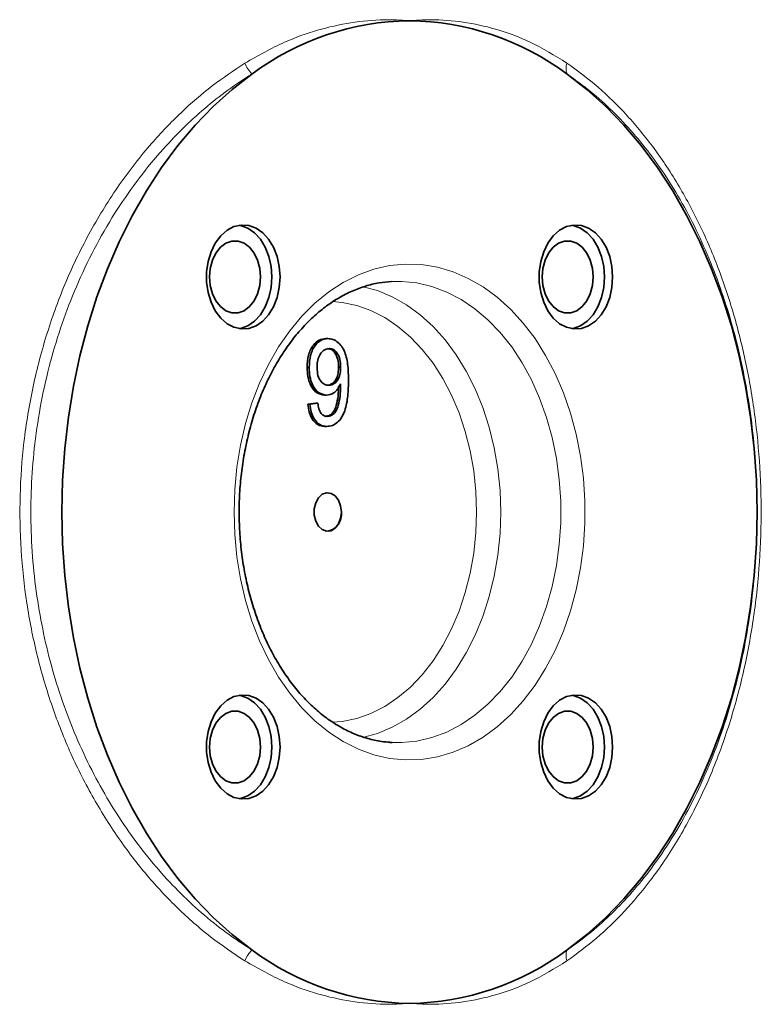
# Model space of a CAD drawing. Units: millimetres. Extents: x 0 to 5670, y 0 to 4986.
# Drawn here: x 2247 to 2375, y 4396 to 4566 of the extents above; entities that cross this region are included whole.
import ezdxf

# ---------------------------------------------------------------- set-up
doc = ezdxf.new("R2010")
doc.units = ezdxf.units.MM

msp = doc.modelspace()

# ---------------------------------------------------------------- linework, layer by layer
at = {"color": 7, "linetype": 'Continuous', "lineweight": 35}
for p, q in [((2300.19, 4511.04), (2299.84, 4511.04)), ((2296.94, 4506.06), (2296.58, 4506.06)), ((2302.38, 4506.11), (2302.02, 4506.11)), ((2302.38, 4502.83), (2302.03, 4502.83)), ((2299.95, 4501.24), (2299.6, 4501.24)), ((2296.72, 4499.7), (2298.08, 4499.89)), ((2297.07, 4499.7), (2296.72, 4499.7)), ((2297.07, 4499.7), (2298.43, 4499.89)), ((2298.43, 4499.89), (2298.08, 4499.89)), ((2300, 4495.85), (2299.65, 4495.85)), ((2300.15, 4484.38), (2300.15, 4484.38)), ((2300.15, 4477.71), (2300.15, 4477.71)), ((2310.87, 4441.19), (2311.26, 4441.17))]:
    msp.add_line(p, q, dxfattribs=at)
at = {"color": 7, "linetype": 'Continuous', "lineweight": 35, "flags": 128}
for points in [[(2287.04, 4405.28), (2283.64, 4407.93), (2280.36, 4410.89), (2277.22, 4414.14), (2274.24, 4417.67), (2271.42, 4421.47), (2268.79, 4425.51), (2266.34, 4429.79), (2264.1, 4434.28), (2262.06, 4438.97), (2260.25, 4443.84), (2258.66, 4448.86), (2257.31, 4454.01), (2256.19, 4459.28), (2255.31, 4464.64), (2254.69, 4470.07), (2254.31, 4475.55), (2254.19, 4481.04), (2254.31, 4486.54), (2254.69, 4492.02), (2255.31, 4497.44), (2256.19, 4502.8), (2257.31, 4508.07), (2258.66, 4513.23), (2260.25, 4518.25), (2262.06, 4523.12), (2264.1, 4527.8), (2266.34, 4532.3), (2268.79, 4536.58), (2271.42, 4540.62), (2274.24, 4544.42), (2277.22, 4547.95), (2280.36, 4551.2), (2283.64, 4554.16), (2287.04, 4556.81)], [(2341.54, 4556.81), (2344.94, 4554.16), (2348.22, 4551.2), (2351.36, 4547.95), (2354.34, 4544.42), (2357.16, 4540.62), (2359.79, 4536.58), (2362.24, 4532.3), (2364.48, 4527.8), (2366.51, 4523.12), (2368.33, 4518.25), (2369.92, 4513.23), (2371.27, 4508.07), (2372.39, 4502.8), (2373.26, 4497.44), (2373.89, 4492.02), (2374.27, 4486.54), (2374.39, 4481.04), (2374.27, 4475.55), (2373.89, 4470.07), (2373.26, 4464.64), (2372.39, 4459.28), (2371.27, 4454.01), (2369.92, 4448.86), (2368.33, 4443.84), (2366.51, 4438.97), (2364.48, 4434.28), (2362.24, 4429.79), (2359.79, 4425.51), (2357.16, 4421.47), (2354.34, 4417.67), (2351.36, 4414.14), (2348.22, 4410.89), (2344.94, 4407.93), (2341.54, 4405.28)], [(2291.9, 4521.7), (2291.77, 4523.51), (2291.39, 4525.25), (2290.76, 4526.84), (2289.92, 4528.23), (2288.91, 4529.34), (2287.75, 4530.14), (2286.5, 4530.6), (2285.22, 4530.69), (2283.94, 4530.41), (2282.74, 4529.78), (2281.64, 4528.82), (2280.71, 4527.56), (2279.98, 4526.07), (2279.47, 4524.4), (2279.21, 4522.61), (2279.21, 4520.79), (2279.47, 4519.01), (2279.98, 4517.33), (2280.71, 4515.84), (2281.64, 4514.59), (2282.74, 4513.62), (2283.94, 4512.99), (2285.22, 4512.71), (2286.5, 4512.81), (2287.75, 4513.26), (2288.91, 4514.06), (2289.92, 4515.18), (2290.76, 4516.56), (2291.39, 4518.15), (2291.77, 4519.89), (2291.9, 4521.7)], [(2290.49, 4521.7), (2290.36, 4523.51), (2289.97, 4525.25), (2289.35, 4526.84), (2288.51, 4528.23), (2287.49, 4529.34), (2286.34, 4530.14), (2285.09, 4530.6), (2284.83, 4530.65)], [(2349.4, 4521.7), (2349.27, 4523.51), (2348.89, 4525.25), (2348.26, 4526.84), (2347.42, 4528.23), (2346.41, 4529.34), (2345.25, 4530.14), (2344, 4530.6), (2342.72, 4530.69), (2341.44, 4530.41), (2340.24, 4529.78), (2339.14, 4528.82), (2338.21, 4527.56), (2337.48, 4526.07), (2336.97, 4524.4), (2336.71, 4522.61), (2336.71, 4520.79), (2336.97, 4519.01), (2337.48, 4517.33), (2338.21, 4515.84), (2339.14, 4514.59), (2340.24, 4513.62), (2341.44, 4512.99), (2342.72, 4512.71), (2344, 4512.81), (2345.25, 4513.26), (2346.41, 4514.06), (2347.42, 4515.18), (2348.26, 4516.56), (2348.89, 4518.15), (2349.27, 4519.89), (2349.4, 4521.7)], [(2347.99, 4521.7), (2347.86, 4523.51), (2347.47, 4525.25), (2346.85, 4526.84), (2346.01, 4528.23), (2344.99, 4529.34), (2343.84, 4530.14), (2342.59, 4530.6), (2342.33, 4530.65)], [(2288.53, 4521.7), (2288.4, 4520.21), (2288.03, 4518.81), (2287.42, 4517.57), (2286.63, 4516.57), (2285.69, 4515.87), (2284.66, 4515.52), (2283.59, 4515.52), (2282.56, 4515.87), (2281.62, 4516.57), (2280.83, 4517.57), (2280.22, 4518.81), (2279.85, 4520.21), (2279.72, 4521.7), (2279.85, 4523.19), (2280.22, 4524.6), (2280.83, 4525.84), (2281.62, 4526.83), (2282.56, 4527.53), (2283.59, 4527.89), (2284.66, 4527.89), (2285.69, 4527.53), (2286.63, 4526.83), (2287.42, 4525.84), (2288.03, 4524.6), (2288.4, 4523.19), (2288.53, 4521.7)], [(2346.03, 4521.7), (2345.9, 4520.21), (2345.53, 4518.81), (2344.92, 4517.57), (2344.13, 4516.57), (2343.19, 4515.87), (2342.16, 4515.52), (2341.09, 4515.52), (2340.06, 4515.87), (2339.12, 4516.57), (2338.33, 4517.57), (2337.72, 4518.81), (2337.35, 4520.21), (2337.22, 4521.7), (2337.35, 4523.19), (2337.72, 4524.6), (2338.33, 4525.84), (2339.12, 4526.83), (2340.06, 4527.53), (2341.09, 4527.89), (2342.16, 4527.89), (2343.19, 4527.53), (2344.13, 4526.83), (2344.92, 4525.84), (2345.53, 4524.6), (2345.9, 4523.19), (2346.03, 4521.7)], [(2284.83, 4512.76), (2285.09, 4512.81), (2286.34, 4513.26), (2287.49, 4514.06), (2288.51, 4515.18), (2289.35, 4516.56), (2289.97, 4518.15), (2290.36, 4519.89), (2290.49, 4521.7)], [(2342.33, 4512.76), (2342.59, 4512.81), (2343.84, 4513.26), (2344.99, 4514.06), (2346.01, 4515.18), (2346.85, 4516.56), (2347.47, 4518.15), (2347.86, 4519.89), (2347.99, 4521.7)], [(2302.5, 4481.04), (2302.38, 4482.13), (2302.01, 4483.09), (2301.44, 4483.83), (2300.73, 4484.27), (2299.95, 4484.37), (2299.2, 4484.1), (2298.55, 4483.5), (2298.07, 4482.63), (2297.82, 4481.59), (2297.82, 4480.49), (2298.07, 4479.46), (2298.55, 4478.59), (2299.2, 4477.99), (2299.95, 4477.72), (2300.73, 4477.81), (2301.44, 4478.25), (2302.01, 4479), (2302.38, 4479.96), (2302.5, 4481.04)], [(2302.5, 4481.04), (2302.38, 4482.13), (2302.01, 4483.09), (2301.44, 4483.83), (2300.73, 4484.27), (2300.15, 4484.38)], [(2291.9, 4440.38), (2291.77, 4442.2), (2291.39, 4443.93), (2290.76, 4445.53), (2289.92, 4446.91), (2288.91, 4448.02), (2287.75, 4448.82), (2286.5, 4449.28), (2285.22, 4449.37), (2283.94, 4449.1), (2282.74, 4448.47), (2281.64, 4447.5), (2280.71, 4446.25), (2279.98, 4444.75), (2279.47, 4443.08), (2279.21, 4441.3), (2279.21, 4439.47), (2279.47, 4437.69), (2279.98, 4436.02), (2280.71, 4434.52), (2281.64, 4433.27), (2282.74, 4432.3), (2283.94, 4431.67), (2285.22, 4431.4), (2286.5, 4431.49), (2287.75, 4431.95), (2288.91, 4432.75), (2289.92, 4433.86), (2290.76, 4435.24), (2291.39, 4436.84), (2291.77, 4438.57), (2291.9, 4440.38)], [(2290.49, 4440.38), (2290.36, 4442.2), (2289.97, 4443.93), (2289.35, 4445.53), (2288.51, 4446.91), (2287.49, 4448.02), (2286.34, 4448.82), (2285.09, 4449.28), (2284.83, 4449.33)], [(2349.4, 4440.38), (2349.27, 4442.2), (2348.89, 4443.93), (2348.26, 4445.53), (2347.42, 4446.91), (2346.41, 4448.02), (2345.25, 4448.82), (2344, 4449.28), (2342.72, 4449.37), (2341.44, 4449.1), (2340.24, 4448.47), (2339.14, 4447.5), (2338.21, 4446.25), (2337.48, 4444.75), (2336.97, 4443.08), (2336.71, 4441.3), (2336.71, 4439.47), (2336.97, 4437.69), (2337.48, 4436.02), (2338.21, 4434.52), (2339.14, 4433.27), (2340.24, 4432.3), (2341.44, 4431.67), (2342.72, 4431.4), (2344, 4431.49), (2345.25, 4431.95), (2346.41, 4432.75), (2347.42, 4433.86), (2348.26, 4435.24), (2348.89, 4436.84), (2349.27, 4438.57), (2349.4, 4440.38)], [(2347.99, 4440.38), (2347.86, 4442.2), (2347.47, 4443.93), (2346.85, 4445.53), (2346.01, 4446.91), (2344.99, 4448.02), (2343.84, 4448.82), (2342.59, 4449.28), (2342.33, 4449.33)], [(2288.53, 4440.38), (2288.4, 4438.89), (2288.03, 4437.49), (2287.42, 4436.25), (2286.63, 4435.26), (2285.69, 4434.56), (2284.66, 4434.2), (2283.59, 4434.2), (2282.56, 4434.56), (2281.62, 4435.26), (2280.83, 4436.25), (2280.22, 4437.49), (2279.85, 4438.89), (2279.72, 4440.38), (2279.85, 4441.88), (2280.22, 4443.28), (2280.83, 4444.52), (2281.62, 4445.51), (2282.56, 4446.21), (2283.59, 4446.57), (2284.66, 4446.57), (2285.69, 4446.21), (2286.63, 4445.51), (2287.42, 4444.52), (2288.03, 4443.28), (2288.4, 4441.88), (2288.53, 4440.38)], [(2346.03, 4440.38), (2345.9, 4438.89), (2345.53, 4437.49), (2344.92, 4436.25), (2344.13, 4435.26), (2343.19, 4434.56), (2342.16, 4434.2), (2341.09, 4434.2), (2340.06, 4434.56), (2339.12, 4435.26), (2338.33, 4436.25), (2337.72, 4437.49), (2337.35, 4438.89), (2337.22, 4440.38), (2337.35, 4441.88), (2337.72, 4443.28), (2338.33, 4444.52), (2339.12, 4445.51), (2340.06, 4446.21), (2341.09, 4446.57), (2342.16, 4446.57), (2343.19, 4446.21), (2344.13, 4445.51), (2344.92, 4444.52), (2345.53, 4443.28), (2345.9, 4441.88), (2346.03, 4440.38)], [(2284.83, 4431.44), (2285.09, 4431.49), (2286.34, 4431.95), (2287.49, 4432.75), (2288.51, 4433.86), (2289.35, 4435.24), (2289.97, 4436.84), (2290.36, 4438.57), (2290.49, 4440.38)], [(2342.33, 4431.44), (2342.59, 4431.49), (2343.84, 4431.95), (2344.99, 4432.75), (2346.01, 4433.86), (2346.85, 4435.24), (2347.47, 4436.84), (2347.86, 4438.57), (2347.99, 4440.38)]]:
    msp.add_lwpolyline(points, dxfattribs=at)
at = {"color": 8, "linetype": 'Continuous', "lineweight": 18, "flags": 128}
for points in [[(2283.96, 4481.04), (2284.08, 4484.94), (2284.46, 4488.81), (2285.08, 4492.62), (2285.95, 4496.33), (2287.05, 4499.91), (2288.37, 4503.33), (2289.91, 4506.57), (2291.66, 4509.6), (2293.59, 4512.39), (2295.69, 4514.93), (2297.94, 4517.18), (2300.33, 4519.13), (2302.84, 4520.77), (2305.44, 4522.08), (2308.12, 4523.04), (2310.84, 4523.66), (2313.6, 4523.93), (2316.36, 4523.84), (2319.1, 4523.4), (2321.81, 4522.6), (2324.45, 4521.46), (2327, 4519.99), (2329.46, 4518.19), (2331.78, 4516.09), (2333.96, 4513.69), (2335.98, 4511.03), (2337.82, 4508.12), (2339.46, 4504.98), (2340.9, 4501.64), (2342.11, 4498.13), (2343.09, 4494.49), (2343.84, 4490.72), (2344.34, 4486.88), (2344.59, 4483), (2344.59, 4479.09), (2344.34, 4475.2), (2343.84, 4471.36), (2343.09, 4467.6), (2342.11, 4463.95), (2340.9, 4460.45), (2339.46, 4457.11), (2337.82, 4453.97), (2335.98, 4451.06), (2333.96, 4448.39), (2331.78, 4446), (2329.46, 4443.89), (2327, 4442.1), (2324.45, 4440.62), (2321.81, 4439.48), (2319.1, 4438.69), (2316.36, 4438.25), (2313.6, 4438.16), (2310.84, 4438.42), (2308.12, 4439.04), (2305.44, 4440.01), (2302.84, 4441.32), (2300.33, 4442.96), (2297.94, 4444.91), (2295.69, 4447.16), (2293.59, 4449.69), (2291.66, 4452.49), (2289.91, 4455.51), (2288.37, 4458.75), (2287.05, 4462.18), (2285.95, 4465.76), (2285.08, 4469.47), (2284.46, 4473.27), (2284.08, 4477.14), (2283.96, 4481.04)], [(2311.26, 4441.17), (2312.9, 4441.16), (2315.54, 4441.42), (2318.15, 4442.03), (2320.71, 4442.98), (2323.19, 4444.27), (2325.58, 4445.88), (2327.85, 4447.8), (2329.98, 4450.02), (2331.96, 4452.5), (2333.76, 4455.24), (2335.37, 4458.2), (2336.78, 4461.36), (2337.98, 4464.7), (2338.95, 4468.18), (2339.68, 4471.77), (2340.18, 4475.45), (2340.42, 4479.17), (2340.42, 4482.91), (2340.18, 4486.64), (2339.68, 4490.31), (2338.95, 4493.91), (2337.98, 4497.39), (2336.78, 4500.72), (2335.37, 4503.89), (2333.76, 4506.85), (2331.96, 4509.59), (2329.98, 4512.07), (2327.85, 4514.28), (2325.58, 4516.2), (2323.19, 4517.82), (2320.71, 4519.1), (2318.15, 4520.06), (2315.54, 4520.67), (2312.9, 4520.93), (2311.19, 4520.91)], [(2306.26, 4520.02), (2308.76, 4519.34), (2311.31, 4518.28), (2313.77, 4516.89), (2316.13, 4515.17), (2318.36, 4513.14), (2320.44, 4510.82), (2322.36, 4508.23), (2324.1, 4505.4), (2325.63, 4502.35), (2326.96, 4499.1), (2328.06, 4495.69), (2328.93, 4492.14), (2329.55, 4488.5), (2329.93, 4484.79), (2330.06, 4481.04), (2329.93, 4477.3), (2329.55, 4473.59), (2328.93, 4469.94), (2328.06, 4466.4), (2326.96, 4462.99), (2325.63, 4459.74), (2324.1, 4456.69), (2322.36, 4453.85), (2320.44, 4451.26), (2318.36, 4448.95), (2316.13, 4446.92), (2313.77, 4445.2), (2311.31, 4443.81), (2308.76, 4442.75), (2306.18, 4442.05)], [(2325.89, 4481.04), (2325.77, 4484.61), (2325.39, 4488.15), (2324.78, 4491.61), (2323.93, 4494.97), (2322.85, 4498.2), (2321.55, 4501.27), (2320.05, 4504.14), (2318.35, 4506.79), (2316.48, 4509.18), (2314.45, 4511.31), (2312.28, 4513.15), (2310, 4514.68), (2307.62, 4515.88), (2305.17, 4516.75), (2302.67, 4517.27), (2300.95, 4517.43)], [(2300.93, 4444.66), (2302.67, 4444.81), (2305.17, 4445.34), (2307.62, 4446.21), (2310, 4447.41), (2312.28, 4448.94), (2314.45, 4450.77), (2316.48, 4452.9), (2318.35, 4455.3), (2320.05, 4457.95), (2321.55, 4460.82), (2322.85, 4463.88), (2323.93, 4467.11), (2324.78, 4470.48), (2325.39, 4473.94), (2325.77, 4477.48), (2325.89, 4481.04)]]:
    msp.add_lwpolyline(points, dxfattribs=at)
at = {"color": 7, "linetype": 'Continuous', "lineweight": 35}
for centre, radius, start, end in [((2314.89, 4519.47), 46.57, 90.7343, 126.7149), ((2313.69, 4519.47), 46.57, 53.2851, 89.2657), ((2299.54, 4480.64), 2.99, 281.65, 7.8212), ((2314.89, 4442.61), 46.57, 233.2851, 269.2657), ((2313.69, 4442.61), 46.57, 270.7343, 306.7149)]:
    msp.add_arc(centre, radius, start, end, dxfattribs=at)
at = {"color": 8, "linetype": 'Continuous', "lineweight": 18}
for centre, radius, start, end in [((2290.34, 4560.24), 4.76, 198.8808, 226.1305), ((2344, 4557.8), 2.66, 160.1879, 201.8474), ((2290.34, 4401.85), 4.76, 133.8695, 161.1192), ((2344, 4404.29), 2.66, 158.1526, 199.8121)]:
    msp.add_arc(centre, radius, start, end, dxfattribs=at)
for points, knots in [([(2285.84, 4558.7), (2288.11, 4559.99), (2292.21, 4562.32), (2298.37, 4564.49), (2304.14, 4565.8), (2309.42, 4566.26), (2312.75, 4566.17), (2314.2, 4566.05), (2314.25, 4566.05), (2314.29, 4566.04)], [0, 0, 0, 0, 0.2475668, 0.4473342, 0.6475957, 0.8473843, 0.9953397, 0.9953471, 1, 1, 1, 1]), ([(2314.29, 4566.04), (2314.33, 4566.05), (2314.38, 4566.05), (2315.83, 4566.17), (2319.13, 4566.26), (2324.3, 4565.8), (2329.83, 4564.49), (2335.64, 4562.32), (2339.41, 4559.99), (2341.5, 4558.7)], [0, 0, 0, 0, 0.004653, 0.00466, 0.152616, 0.352404, 0.552666, 0.752433, 1, 1, 1, 1]), ([(2285.84, 4403.39), (2283.84, 4404.72), (2279.84, 4407.4), (2274.19, 4412.39), (2268.82, 4418.1), (2263.85, 4424.61), (2259.34, 4431.84), (2255.45, 4439.6), (2252.25, 4447.82), (2249.76, 4456.38), (2247.99, 4465.3), (2247.01, 4474.5), (2246.84, 4483.84), (2247.51, 4493.32), (2249.08, 4502.8), (2251.54, 4512.13), (2254.85, 4521.17), (2259.04, 4529.76), (2264.01, 4537.76), (2269.3, 4544.56), (2274.74, 4550.21), (2280.13, 4554.9), (2283.94, 4557.43), (2285.84, 4558.7)], [0, 0, 0, 0, 0.04591, 0.091931, 0.137835, 0.185215, 0.232728, 0.280098, 0.326467, 0.372972, 0.419333, 0.466723, 0.51427, 0.561661, 0.611623, 0.661767, 0.71174, 0.764047, 0.816547, 0.86887, 0.912545, 0.95632, 1, 1, 1, 1]), ([(2341.5, 4558.7), (2343.32, 4557.36), (2346.96, 4554.69), (2351.98, 4549.7), (2356.68, 4543.99), (2360.97, 4537.48), (2364.8, 4530.25), (2368.06, 4522.48), (2370.71, 4514.26), (2372.76, 4505.71), (2374.21, 4496.79), (2375.01, 4487.59), (2375.14, 4478.24), (2374.6, 4468.76), (2373.32, 4459.29), (2371.3, 4449.95), (2368.56, 4440.91), (2365.05, 4432.33), (2360.83, 4424.33), (2356.27, 4417.53), (2351.5, 4411.88), (2346.69, 4407.19), (2343.23, 4404.66), (2341.5, 4403.39)], [0, 0, 0, 0, 0.04591, 0.0919306, 0.1378345, 0.1852155, 0.2327276, 0.2800983, 0.3264672, 0.372972, 0.4193326, 0.4667234, 0.5142705, 0.5616606, 0.6116227, 0.661767, 0.7117397, 0.7640474, 0.8165469, 0.86887, 0.912545, 0.9563201, 1, 1, 1, 1]), ([(2287.04, 4556.81), (2285.65, 4555.91), (2282.88, 4554.1), (2278.84, 4550.89), (2274.93, 4547.31), (2270.97, 4543.11), (2267.05, 4538.26), (2263.21, 4532.67), (2259.72, 4526.59), (2256.69, 4520.22), (2254.18, 4513.69), (2252.13, 4507.02), (2250.54, 4500.06), (2249.46, 4493.06), (2248.89, 4486.16), (2248.77, 4479.35), (2249.11, 4472.49), (2249.92, 4465.73), (2251.14, 4459.2), (2252.76, 4452.87), (2254.8, 4446.68), (2257.23, 4440.68), (2260.02, 4434.97), (2263.16, 4429.53), (2266.64, 4424.39), (2270.36, 4419.68), (2274.26, 4415.44), (2278.32, 4411.64), (2282.57, 4408.2), (2285.55, 4406.25), (2287.04, 4405.28)], [0, 0, 0, 0, 0.03248, 0.06496, 0.098092, 0.131224, 0.169899, 0.208573, 0.248482, 0.288388, 0.325292, 0.362195, 0.400296, 0.438395, 0.473415, 0.508435, 0.544524, 0.580613, 0.614924, 0.649237, 0.684508, 0.719779, 0.754887, 0.789995, 0.82603, 0.862066, 0.896166, 0.930266, 0.965133, 1, 1, 1, 1]), ([(2341.54, 4405.28), (2342.8, 4406.18), (2345.32, 4407.99), (2348.93, 4411.2), (2352.39, 4414.78), (2355.85, 4418.98), (2359.23, 4423.82), (2362.49, 4429.41), (2365.43, 4435.49), (2367.95, 4441.87), (2370.03, 4448.39), (2371.71, 4455.07), (2373.01, 4462.03), (2373.88, 4469.03), (2374.35, 4475.93), (2374.44, 4482.74), (2374.16, 4489.6), (2373.51, 4496.36), (2372.52, 4502.89), (2371.19, 4509.21), (2369.52, 4515.41), (2367.51, 4521.4), (2365.18, 4527.11), (2362.54, 4532.55), (2359.58, 4537.69), (2356.37, 4542.41), (2352.97, 4546.65), (2349.4, 4550.45), (2345.6, 4553.89), (2342.89, 4555.84), (2341.54, 4556.81)], [0, 0, 0, 0, 0.0324803, 0.0649603, 0.0980923, 0.1312236, 0.169899, 0.2085731, 0.2484816, 0.2883884, 0.3252922, 0.3621949, 0.4002955, 0.4383953, 0.4734152, 0.5084349, 0.5445236, 0.5806126, 0.6149245, 0.6492371, 0.6845077, 0.7197794, 0.7548865, 0.7899947, 0.8260297, 0.8620657, 0.8961656, 0.9302663, 0.9651329, 1, 1, 1, 1]), ([(2314.29, 4396.04), (2314.25, 4396.04), (2314.2, 4396.04), (2312.75, 4395.92), (2309.42, 4395.82), (2304.14, 4396.29), (2298.37, 4397.59), (2292.21, 4399.77), (2288.11, 4402.1), (2285.84, 4403.39)], [0, 0, 0, 0, 0.004653, 0.00466, 0.152616, 0.352404, 0.552666, 0.752433, 1, 1, 1, 1]), ([(2341.5, 4403.39), (2339.41, 4402.1), (2335.64, 4399.77), (2329.83, 4397.59), (2324.3, 4396.29), (2319.13, 4395.82), (2315.83, 4395.92), (2314.38, 4396.04), (2314.33, 4396.04), (2314.29, 4396.04)], [0, 0, 0, 0, 0.247567, 0.447334, 0.647596, 0.847384, 0.99534, 0.995347, 1, 1, 1, 1])]:
    msp.add_open_spline(points, degree=3, knots=knots, dxfattribs=at)
at = {"color": 7, "linetype": 'Continuous', "lineweight": 35}
for points, knots in [([(2284.84, 4481.04), (2284.84, 4481.66), (2284.86, 4483.45), (2285.05, 4486.42), (2285.49, 4489.9), (2286.14, 4493.32), (2286.99, 4496.64), (2288.04, 4499.83), (2289.28, 4502.87), (2290.7, 4505.73), (2292.28, 4508.4), (2294.01, 4510.85), (2295.87, 4513.06), (2297.85, 4515.03), (2299.94, 4516.73), (2302.11, 4518.16), (2304.36, 4519.31), (2306.66, 4520.16), (2308.95, 4520.72), (2310.46, 4520.84), (2311.19, 4520.9)], [0, 0, 0, 0, 0.029673, 0.086796, 0.143916, 0.201011, 0.258075, 0.315102, 0.372092, 0.429048, 0.485983, 0.542914, 0.599868, 0.656896, 0.714065, 0.771462, 0.829189, 0.887349, 0.946014, 1, 1, 1, 1]), ([(2296.58, 4506.06), (2296.62, 4506.78), (2296.7, 4508.21), (2297.54, 4509.89), (2298.65, 4510.9), (2299.44, 4510.99), (2299.84, 4511.04)], [0, 0, 0, 0, 0.280325, 0.559593, 0.779672, 1, 1, 1, 1]), ([(2296.94, 4506.06), (2296.98, 4506.78), (2297.06, 4508.21), (2297.89, 4509.89), (2299, 4510.9), (2299.79, 4510.99), (2300.19, 4511.04)], [0, 0, 0, 0, 0.280325, 0.559593, 0.779672, 1, 1, 1, 1]), ([(2300.19, 4511.04), (2300.48, 4511.01), (2301.07, 4510.96), (2301.88, 4510.45), (2302.59, 4509.7), (2303.29, 4508.36), (2303.7, 4506.32), (2303.72, 4504.67), (2303.74, 4503.85)], [0, 0, 0, 0, 0.125064, 0.25009, 0.37511, 0.500169, 0.749441, 1, 1, 1, 1]), ([(2300.4, 4509.31), (2300.06, 4509.25), (2299.4, 4509.14), (2298.7, 4508.18), (2298.34, 4507.07), (2298.31, 4506.33), (2298.3, 4505.96)], [0, 0, 0, 0, 0.279251, 0.55862, 0.779109, 1, 1, 1, 1]), ([(2302.02, 4506.11), (2302, 4506.56), (2301.96, 4507.45), (2301.49, 4508.56), (2300.79, 4509.22), (2300.29, 4509.28), (2300.04, 4509.31)], [0, 0, 0, 0, 0.2806367, 0.5600088, 0.7797993, 1, 1, 1, 1]), ([(2302.38, 4506.11), (2302.36, 4506.56), (2302.32, 4507.45), (2301.84, 4508.56), (2301.15, 4509.22), (2300.65, 4509.28), (2300.4, 4509.31)], [0, 0, 0, 0, 0.280637, 0.560009, 0.779799, 1, 1, 1, 1]), ([(2299.6, 4501.24), (2299.12, 4501.33), (2298.16, 4501.51), (2297.16, 4502.88), (2296.65, 4504.47), (2296.61, 4505.53), (2296.58, 4506.06)], [0, 0, 0, 0, 0.279046, 0.558554, 0.779039, 1, 1, 1, 1]), ([(2299.95, 4501.24), (2299.47, 4501.33), (2298.52, 4501.51), (2297.52, 4502.88), (2297, 4504.47), (2296.96, 4505.53), (2296.94, 4506.06)], [0, 0, 0, 0, 0.279046, 0.558554, 0.779039, 1, 1, 1, 1]), ([(2298.3, 4505.96), (2298.33, 4505.52), (2298.38, 4504.64), (2298.91, 4503.6), (2299.63, 4503.04), (2300.12, 4502.99), (2300.36, 4502.97)], [0, 0, 0, 0, 0.280188, 0.5594, 0.779397, 1, 1, 1, 1]), ([(2300.01, 4502.97), (2300.33, 4503.02), (2300.96, 4503.12), (2301.65, 4503.99), (2301.98, 4505.05), (2302.01, 4505.76), (2302.02, 4506.11)], [0, 0, 0, 0, 0.279527, 0.558695, 0.779028, 1, 1, 1, 1]), ([(2300.36, 4502.97), (2300.68, 4503.02), (2301.31, 4503.12), (2302.01, 4503.99), (2302.34, 4505.05), (2302.36, 4505.76), (2302.38, 4506.11)], [0, 0, 0, 0, 0.279527, 0.558695, 0.779028, 1, 1, 1, 1]), ([(2303.74, 4503.85), (2303.72, 4502.95), (2303.69, 4501.15), (2303.28, 4498.92), (2302.59, 4497.39), (2301.85, 4496.5), (2300.96, 4495.94), (2300.32, 4495.88), (2300, 4495.85)], [0, 0, 0, 0, 0.250483, 0.500115, 0.625165, 0.750094, 0.874994, 1, 1, 1, 1]), ([(2299.72, 4497.58), (2299.93, 4497.6), (2300.33, 4497.65), (2300.89, 4498.04), (2301.34, 4498.64), (2301.69, 4499.7), (2301.97, 4501.1), (2302.01, 4502.25), (2302.03, 4502.83)], [0, 0, 0, 0, 0.124944, 0.249783, 0.374548, 0.499566, 0.749793, 1, 1, 1, 1]), ([(2302.38, 4503.19), (2302.22, 4502.88), (2301.89, 4502.26), (2301.08, 4501.46), (2300.38, 4501.32), (2299.95, 4501.24)], [0, 0, 0, 0, 0.280722, 0.561558, 1, 1, 1, 1]), ([(2300.07, 4497.58), (2300.28, 4497.6), (2300.69, 4497.65), (2301.25, 4498.04), (2301.7, 4498.64), (2302.04, 4499.7), (2302.32, 4501.1), (2302.36, 4502.25), (2302.38, 4502.83)], [0, 0, 0, 0, 0.1249437, 0.2497829, 0.3745483, 0.499566, 0.7497927, 1, 1, 1, 1]), ([(2302.38, 4502.83), (2302.38, 4502.9), (2302.38, 4503.02), (2302.38, 4503.14), (2302.38, 4503.19)], [0, 0, 0, 0, 0.5599975, 1, 1, 1, 1]), ([(2299.65, 4495.85), (2299.23, 4495.9), (2298.4, 4496), (2297.43, 4497.02), (2296.89, 4498.33), (2296.78, 4499.24), (2296.72, 4499.7)], [0, 0, 0, 0, 0.279963, 0.558965, 0.779242, 1, 1, 1, 1]), ([(2300, 4495.85), (2299.59, 4495.9), (2298.76, 4496), (2297.79, 4497.02), (2297.25, 4498.33), (2297.13, 4499.24), (2297.07, 4499.7)], [0, 0, 0, 0, 0.279963, 0.558965, 0.779242, 1, 1, 1, 1]), ([(2298.43, 4499.89), (2298.48, 4499.56), (2298.59, 4498.9), (2298.96, 4498.08), (2299.51, 4497.64), (2299.89, 4497.6), (2300.07, 4497.58)], [0, 0, 0, 0, 0.280728, 0.55981, 0.779704, 1, 1, 1, 1]), ([(2310.9, 4441.23), (2310.42, 4441.26), (2309.13, 4441.34), (2307.05, 4441.82), (2304.7, 4442.63), (2302.4, 4443.76), (2300.18, 4445.18), (2298.06, 4446.87), (2296.05, 4448.83), (2294.16, 4451.04), (2292.41, 4453.49), (2290.81, 4456.15), (2289.38, 4459.01), (2288.12, 4462.04), (2287.06, 4465.23), (2286.19, 4468.54), (2285.52, 4471.95), (2285.07, 4475.43), (2284.86, 4478.48), (2284.84, 4480.35), (2284.84, 4481.04)], [0, 0, 0, 0, 0.036218, 0.096299, 0.156068, 0.215375, 0.274191, 0.332573, 0.390614, 0.448415, 0.506059, 0.563613, 0.621123, 0.678619, 0.736115, 0.793624, 0.85115, 0.908691, 0.966243, 1, 1, 1, 1])]:
    msp.add_open_spline(points, degree=3, knots=knots, dxfattribs=at)

doc.saveas('drawing.dxf')
